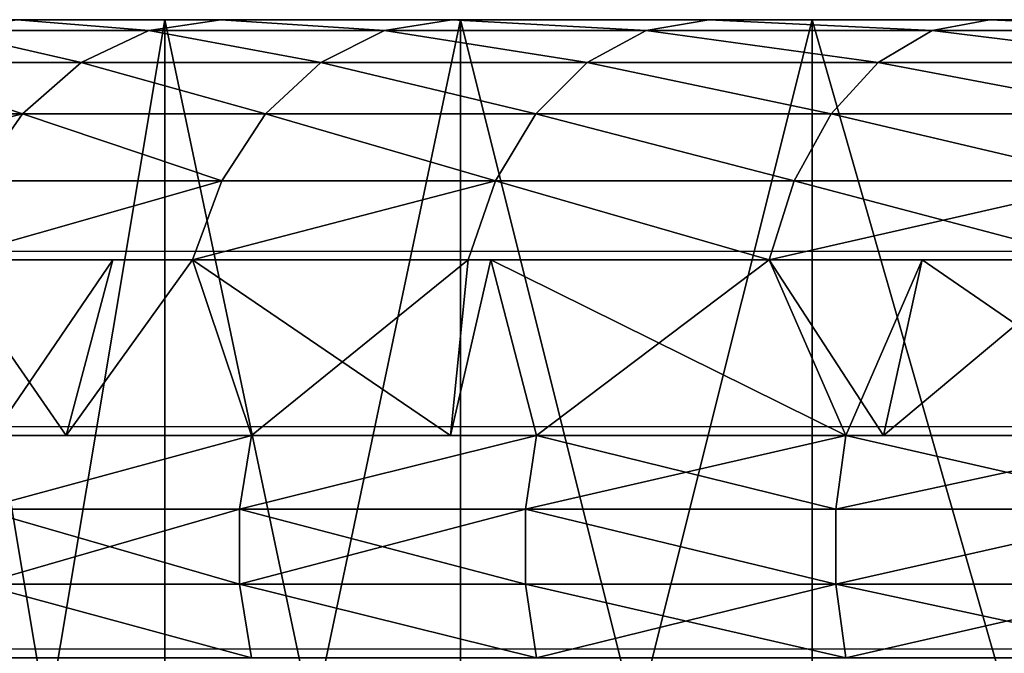
# Model space of a CAD drawing. Units: centimetres. Extents: x -309 to 309, y -296 to 296.
# Drawn here: x -8 to -3, y -71 to -67 of the extents above; entities that cross this region are included whole.
import ezdxf

# ---------------------------------------------------------------- set-up
doc = ezdxf.new("R2010")
doc.units = ezdxf.units.CM
doc.header["$LTSCALE"] = 2.54
doc.layers.get('0').update_dxf_attribs({"true_color": 0xff5454})

# ---------------------------------------------------------------- blocks, each defined once
blk = doc.blocks.new('3DGeom~2787_Defintion')
at = {"color": 18, "true_color": 0x000000}
mesh = blk.add_polyface(dxfattribs=at)
corners = [(-1162.15, 98.91), (-1162.15, -98.91), (-1166.35, 0), (-1149.58, 197.11), (-1149.58, -197.11), (-1128.72, 293.9), (-1128.72, -293.9), (-1118.98, 0), (-1099.73, 388.56), (-1110.15, 140.25), (-1083.82, 278.28), (-1062.82, 480.42), (-1040.4, 411.92), (-1018.24, 568.83), (-980.57, 539.07), (-966.34, 653.13), (-905.27, 657.72), (-907.47, 732.73), (-842.06, 807.05), (-815.7, 765.99), (-770.58, 875.55), (-713.26, 862.19), (-693.55, 937.75), (-599.58, 944.78), (-611.53, 993.19), (-525.1, 1041.47), (-476.44, 1012.48), (-434.88, 1082.25), (-345.78, 1064.21), (-341.54, 1115.23), (-209.68, 1099.16), (-245.73, 1140.18), (-148.15, 1156.91), (-70.26, 1116.77), (-49.5, 1165.3), (70.26, 1116.77), (49.5, 1165.3), (148.15, 1156.91), (209.68, 1099.16), (245.73, 1140.18), (345.78, 1064.21), (341.54, 1115.23), (434.88, 1082.25), (476.44, 1012.48), (525.1, 1041.47), (599.58, 944.78), (611.53, 993.19), (713.26, 862.19), (693.55, 937.75), (770.58, 875.55), (815.7, 765.99), (842.06, 807.05), (905.27, 657.72), (907.47, 732.73), (980.57, 539.07), (966.34, 653.13), (1018.24, 568.83), (1040.4, 411.92), (1062.82, 480.42), (1083.82, 278.28), (1099.73, 388.56), (1110.15, 140.25), (1128.72, 293.9), (1118.98, 0), (-1099.73, -388.56), (-1110.15, -140.25), (-1083.82, -278.28), (-1062.82, -480.42), (-1040.4, -411.92), (-1018.24, -568.83), (-980.57, -539.07), (-966.34, -653.13), (-905.27, -657.72), (-907.47, -732.73), (-842.06, -807.05), (-815.7, -765.99), (-770.58, -875.55), (-713.26, -862.19), (-693.55, -937.75), (-599.58, -944.78), (-611.53, -993.19), (-525.1, -1041.47), (-476.44, -1012.48), (-434.88, -1082.25), (-345.78, -1064.21), (-341.54, -1115.23), (-209.68, -1099.16), (-245.73, -1140.18), (-148.15, -1156.91), (-70.26, -1116.77), (-49.5, -1165.3), (70.26, -1116.77), (49.5, -1165.3), (148.15, -1156.91), (209.68, -1099.16), (245.73, -1140.18), (345.78, -1064.21), (341.54, -1115.23), (434.88, -1082.25), (476.44, -1012.48), (525.1, -1041.47), (599.58, -944.78), (611.53, -993.19), (713.26, -862.19), (693.55, -937.75), (770.58, -875.55), (815.7, -765.99), (842.06, -807.05), (905.27, -657.72), (907.47, -732.73), (980.57, -539.07), (966.34, -653.13), (1018.24, -568.83), (1040.4, -411.92), (1062.82, -480.42), (1083.82, -278.28), (1099.73, -388.56), (1110.15, -140.25), (1128.72, -293.9), (1149.58, 197.11), (1149.58, -197.11), (1162.15, 98.91), (1162.15, -98.91), (1166.35, 0)]
mesh.append_faces([[corners[k] for k in face] for face in [(0, 1, 2), (122, 121, 123)]], dxfattribs={"vtx0": -1, "color": 18})
mesh.append_faces([[corners[k] for k in face] for face in [(1, 3, 4), (4, 5, 6), (7, 8, 9), (9, 8, 10), (10, 11, 12), (12, 13, 14), (14, 15, 16), (16, 18, 19), (19, 20, 21), (21, 22, 23), (23, 25, 26), (26, 27, 28), (28, 29, 30), (30, 32, 33), (33, 34, 35), (35, 37, 38), (38, 39, 40), (40, 42, 43), (43, 44, 45), (45, 46, 47), (47, 49, 50), (50, 51, 52), (52, 53, 54), (54, 56, 57), (57, 58, 59), (59, 60, 61), (61, 62, 63), (64, 66, 67), (67, 68, 69), (69, 70, 71), (71, 72, 73), (73, 72, 74), (74, 75, 76), (76, 77, 78), (78, 79, 80), (80, 79, 81), (81, 82, 83), (83, 84, 85), (85, 86, 87), (87, 86, 88), (88, 89, 90), (90, 91, 92), (92, 91, 93), (93, 94, 95), (95, 96, 97), (97, 96, 98), (98, 99, 100), (100, 101, 102), (102, 103, 104), (104, 103, 105), (105, 106, 107), (107, 108, 109), (109, 110, 111), (111, 110, 112), (112, 113, 114), (114, 115, 116), (116, 117, 118), (118, 119, 120), (120, 121, 122)]], dxfattribs={"vtx0": -1, "vtx1": -1, "color": 18})
mesh.append_faces([[corners[k] for k in face] for face in [(6, 5, 7), (118, 63, 62)]], dxfattribs={"vtx0": -1, "vtx1": -1, "vtx2": -1, "color": 18})
mesh.append_faces([[corners[k] for k in face] for face in [(1, 0, 3), (4, 3, 5), (7, 5, 8), (10, 8, 11), (12, 11, 13), (14, 13, 15), (16, 15, 17), (16, 17, 18), (19, 18, 20), (21, 20, 22), (23, 22, 24), (23, 24, 25), (26, 25, 27), (28, 27, 29), (30, 29, 31), (30, 31, 32), (33, 32, 34), (35, 34, 36), (35, 36, 37), (38, 37, 39), (40, 39, 41), (40, 41, 42), (43, 42, 44), (45, 44, 46), (47, 46, 48), (47, 48, 49), (50, 49, 51), (52, 51, 53), (54, 53, 55), (54, 55, 56), (57, 56, 58), (59, 58, 60), (61, 60, 62), (7, 64, 6), (64, 7, 65), (64, 65, 66), (67, 66, 68), (69, 68, 70), (71, 70, 72), (74, 72, 75), (76, 75, 77), (78, 77, 79), (81, 79, 82), (83, 82, 84), (85, 84, 86), (88, 86, 89), (90, 89, 91), (93, 91, 94), (95, 94, 96), (98, 96, 99), (100, 99, 101), (102, 101, 103), (105, 103, 106), (107, 106, 108), (109, 108, 110), (112, 110, 113), (114, 113, 115), (116, 115, 117), (118, 117, 63), (118, 62, 119), (120, 119, 121)]], dxfattribs={"vtx0": -1, "vtx2": -1, "color": 18})
mesh = blk.add_polyface(dxfattribs=at)
corners = [(724.97, 1043.09, 124.69), (807.11, 975.62, 105.97), (722.64, 1039.74, 105.97), (809.71, 978.77, 124.69)]
mesh.append_faces([[corners[k] for k in face] for face in [(0, 1, 2), (1, 0, 3)]], dxfattribs={"vtx0": -1, "color": 18})
mesh = blk.add_polyface(dxfattribs=at)
corners = [(722.64, 1039.74, 162.59), (809.71, 978.77, 143.86), (724.97, 1043.09, 143.86), (807.11, 975.62, 162.59)]
mesh.append_faces([[corners[k] for k in face] for face in [(0, 1, 2), (1, 0, 3)]], dxfattribs={"vtx0": -1, "color": 18})
mesh = blk.add_polyface(dxfattribs=at)
corners = [(724.97, 1043.09, 124.69), (809.71, 978.77, 143.86), (809.71, 978.77, 124.69), (724.97, 1043.09, 143.86)]
mesh.append_faces([[corners[k] for k in face] for face in [(0, 1, 2), (1, 0, 3)]], dxfattribs={"vtx0": -1, "color": 18})
mesh = blk.add_polyface(dxfattribs=at)
corners = [(722.64, 1039.74, 105.97), (787.71, 970.77, 61.21), (744.05, 1006.03, 61.21)]
mesh.append_faces([[corners[k] for k in face] for face in [(0, 1, 2)]], dxfattribs={"color": 18})
mesh = blk.add_polyface(dxfattribs=at)
corners = [(722.64, 1039.74, 105.97), (797.55, 982.88, 105.97), (787.71, 970.77, 61.21)]
mesh.append_faces([[corners[k] for k in face] for face in [(0, 1, 2)]], dxfattribs={"color": 18})
mesh = blk.add_polyface(dxfattribs=at)
corners = [(744.05, 1006.03, 61.21), (820.32, 932.07, 41.09), (738.32, 998.28, 41.09), (826.69, 939.3, 61.21)]
mesh.append_faces([[corners[k] for k in face] for face in [(0, 1, 2), (1, 0, 3)]], dxfattribs={"vtx0": -1, "color": 18})
mesh = blk.add_polyface(dxfattribs=at)
corners = [(738.32, 998.28, 41.09), (810.87, 921.33, 23.98), (729.82, 986.78, 23.98), (820.32, 932.07, 41.09)]
mesh.append_faces([[corners[k] for k in face] for face in [(0, 1, 2), (1, 0, 3)]], dxfattribs={"vtx0": -1, "color": 18})
mesh = blk.add_polyface(dxfattribs=at)
corners = [(729.82, 986.78, 23.98), (798.92, 907.74, 10.94), (719.06, 972.23, 10.94), (810.87, 921.33, 23.98)]
mesh.append_faces([[corners[k] for k in face] for face in [(0, 1, 2), (1, 0, 3)]], dxfattribs={"vtx0": -1, "color": 18})
mesh = blk.add_polyface(dxfattribs=at)
corners = [(797.55, 982.88, 105.97), (826.69, 939.3, 61.21), (787.71, 970.77, 61.21)]
mesh.append_faces([[corners[k] for k in face] for face in [(0, 1, 2)]], dxfattribs={"color": 18})
mesh = blk.add_polyface(dxfattribs=at)
corners = [(807.11, 975.62, 105.97), (826.69, 939.3, 61.21), (797.55, 982.88, 105.97)]
mesh.append_faces([[corners[k] for k in face] for face in [(0, 1, 2)]], dxfattribs={"color": 18})
mesh = blk.add_polyface(dxfattribs=at)
corners = [(809.71, 978.77, 124.69), (885.91, 904.66, 105.97), (807.11, 975.62, 105.97), (888.77, 907.58, 124.69)]
mesh.append_faces([[corners[k] for k in face] for face in [(0, 1, 2), (1, 0, 3)]], dxfattribs={"vtx0": -1, "color": 18})
mesh = blk.add_polyface(dxfattribs=at)
corners = [(807.11, 975.62, 162.59), (888.77, 907.58, 143.86), (809.71, 978.77, 143.86), (885.91, 904.66, 162.59)]
mesh.append_faces([[corners[k] for k in face] for face in [(0, 1, 2), (1, 0, 3)]], dxfattribs={"vtx0": -1, "color": 18})
mesh = blk.add_polyface(dxfattribs=at)
corners = [(809.71, 978.77, 143.86), (888.77, 907.58, 124.69), (809.71, 978.77, 124.69), (888.77, 907.58, 143.86)]
mesh.append_faces([[corners[k] for k in face] for face in [(0, 1, 2), (1, 0, 3)]], dxfattribs={"vtx0": -1, "color": 18})
mesh = blk.add_polyface(dxfattribs=at)
corners = [(807.11, 975.62, 105.97), (897.58, 871.35, 61.21), (826.69, 939.3, 61.21)]
mesh.append_faces([[corners[k] for k in face] for face in [(0, 1, 2)]], dxfattribs={"color": 18})
mesh = blk.add_polyface(dxfattribs=at)
corners = [(885.91, 904.66, 105.97), (897.58, 871.35, 61.21), (807.11, 975.62, 105.97)]
mesh.append_faces([[corners[k] for k in face] for face in [(0, 1, 2)]], dxfattribs={"color": 18})
mesh = blk.add_polyface(dxfattribs=at)
corners = [(719.06, 972.23, 10.94), (785.2, 892.16, 2.78), (706.71, 955.54, 2.78), (798.92, 907.74, 10.94)]
mesh.append_faces([[corners[k] for k in face] for face in [(0, 1, 2), (1, 0, 3)]], dxfattribs={"vtx0": -1, "color": 18})
mesh = blk.add_polyface(dxfattribs=at)
corners = [(706.71, 955.54, 2.78), (770.58, 875.55), (693.55, 937.75), (785.2, 892.16, 2.78)]
mesh.append_faces([[corners[k] for k in face] for face in [(0, 1, 2), (1, 0, 3)]], dxfattribs={"vtx0": -1, "color": 18})
mesh = blk.add_polyface(dxfattribs=at)
corners = [(826.69, 939.3, 61.21), (896.41, 859.14, 41.09), (820.32, 932.07, 41.09), (903.37, 865.81, 61.21)]
mesh.append_faces([[corners[k] for k in face] for face in [(0, 1, 2), (1, 0, 3)]], dxfattribs={"vtx0": -1, "color": 18})
mesh = blk.add_polyface(dxfattribs=at)
corners = [(820.32, 932.07, 41.09), (886.08, 849.24, 23.98), (810.87, 921.33, 23.98), (896.41, 859.14, 41.09)]
mesh.append_faces([[corners[k] for k in face] for face in [(0, 1, 2), (1, 0, 3)]], dxfattribs={"vtx0": -1, "color": 18})
mesh = blk.add_polyface(dxfattribs=at)
corners = [(810.87, 921.33, 23.98), (873.02, 836.72, 10.94), (798.92, 907.74, 10.94), (886.08, 849.24, 23.98)]
mesh.append_faces([[corners[k] for k in face] for face in [(0, 1, 2), (1, 0, 3)]], dxfattribs={"vtx0": -1, "color": 18})
mesh = blk.add_polyface(dxfattribs=at)
corners = [(798.92, 907.74, 10.94), (858.03, 822.36, 2.78), (785.2, 892.16, 2.78), (873.02, 836.72, 10.94)]
mesh.append_faces([[corners[k] for k in face] for face in [(0, 1, 2), (1, 0, 3)]], dxfattribs={"vtx0": -1, "color": 18})
mesh = blk.add_polyface(dxfattribs=at)
corners = [(885.91, 904.66, 105.97), (961.59, 830.03, 124.69), (958.51, 827.36, 105.97), (888.77, 907.58, 124.69)]
mesh.append_faces([[corners[k] for k in face] for face in [(0, 1, 2), (1, 0, 3)]], dxfattribs={"vtx0": -1, "color": 18})
mesh = blk.add_polyface(dxfattribs=at)
corners = [(961.59, 830.03, 143.86), (885.91, 904.66, 162.59), (958.51, 827.36, 162.59), (888.77, 907.58, 143.86)]
mesh.append_faces([[corners[k] for k in face] for face in [(0, 1, 2), (1, 0, 3)]], dxfattribs={"vtx0": -1, "color": 18})
mesh = blk.add_polyface(dxfattribs=at)
corners = [(888.77, 907.58, 124.69), (961.59, 830.03, 143.86), (961.59, 830.03, 124.69), (888.77, 907.58, 143.86)]
mesh.append_faces([[corners[k] for k in face] for face in [(0, 1, 2), (1, 0, 3)]], dxfattribs={"vtx0": -1, "color": 18})
mesh = blk.add_polyface(dxfattribs=at)
corners = [(885.91, 904.66, 105.97), (907.82, 881.33, 105.97), (897.58, 871.35, 61.21)]
mesh.append_faces([[corners[k] for k in face] for face in [(0, 1, 2)]], dxfattribs={"color": 18})
mesh = blk.add_polyface(dxfattribs=at)
corners = [(785.2, 892.16, 2.78), (842.06, 807.05), (770.58, 875.55), (858.03, 822.36, 2.78)]
mesh.append_faces([[corners[k] for k in face] for face in [(0, 1, 2), (1, 0, 3)]], dxfattribs={"vtx0": -1, "color": 18})
mesh = blk.add_polyface(dxfattribs=at)
corners = [(907.82, 881.33, 105.97), (903.37, 865.81, 61.21), (897.58, 871.35, 61.21)]
mesh.append_faces([[corners[k] for k in face] for face in [(0, 1, 2)]], dxfattribs={"color": 18})
mesh = blk.add_polyface(dxfattribs=at)
corners = [(907.82, 881.33, 105.97), (973.54, 786.08, 61.21), (903.37, 865.81, 61.21)]
mesh.append_faces([[corners[k] for k in face] for face in [(0, 1, 2)]], dxfattribs={"color": 18})
mesh = blk.add_polyface(dxfattribs=at)
corners = [(907.82, 881.33, 105.97), (958.51, 827.36, 105.97), (973.54, 786.08, 61.21)]
mesh.append_faces([[corners[k] for k in face] for face in [(0, 1, 2)]], dxfattribs={"color": 18})
mesh = blk.add_polyface(dxfattribs=at)
corners = [(896.41, 859.14, 41.09), (973.54, 786.08, 61.21), (966.04, 780.03, 41.09), (903.37, 865.81, 61.21)]
mesh.append_faces([[corners[k] for k in face] for face in [(0, 1, 2), (1, 0, 3)]], dxfattribs={"vtx0": -1, "color": 18})
at = {"color": 7, "true_color": 0xffffff}
mesh = blk.add_polyface(dxfattribs=at)
corners = [(815.7, 765.99), (713.26, 862.19, 358.07), (713.26, 862.19), (815.7, 765.99, 358.07)]
mesh.append_faces([[corners[k] for k in face] for face in [(0, 1, 2), (1, 0, 3)]], dxfattribs={"vtx0": -1, "color": 7})
at = {"color": 18, "true_color": 0x000000}
mesh = blk.add_polyface(dxfattribs=at)
corners = [(896.41, 859.14, 41.09), (954.91, 771.04, 23.98), (886.08, 849.24, 23.98), (966.04, 780.03, 41.09)]
mesh.append_faces([[corners[k] for k in face] for face in [(0, 1, 2), (1, 0, 3)]], dxfattribs={"vtx0": -1, "color": 18})
mesh = blk.add_polyface(dxfattribs=at)
corners = [(886.08, 849.24, 23.98), (940.83, 759.67, 10.94), (873.02, 836.72, 10.94), (954.91, 771.04, 23.98)]
mesh.append_faces([[corners[k] for k in face] for face in [(0, 1, 2), (1, 0, 3)]], dxfattribs={"vtx0": -1, "color": 18})
mesh = blk.add_polyface(dxfattribs=at)
corners = [(873.02, 836.72, 10.94), (924.68, 746.63, 2.78), (858.03, 822.36, 2.78), (940.83, 759.67, 10.94)]
mesh.append_faces([[corners[k] for k in face] for face in [(0, 1, 2), (1, 0, 3)]], dxfattribs={"vtx0": -1, "color": 18})
mesh = blk.add_polyface(dxfattribs=at)
corners = [(958.51, 827.36, 105.97), (1027.68, 746.65, 124.69), (1024.38, 744.25, 105.97), (961.59, 830.03, 124.69)]
mesh.append_faces([[corners[k] for k in face] for face in [(0, 1, 2), (1, 0, 3)]], dxfattribs={"vtx0": -1, "color": 18})
mesh = blk.add_polyface(dxfattribs=at)
corners = [(1027.68, 746.65, 143.86), (958.51, 827.36, 162.59), (1024.38, 744.25, 162.59), (961.59, 830.03, 143.86)]
mesh.append_faces([[corners[k] for k in face] for face in [(0, 1, 2), (1, 0, 3)]], dxfattribs={"vtx0": -1, "color": 18})
mesh = blk.add_polyface(dxfattribs=at)
corners = [(961.59, 830.03, 124.69), (1027.68, 746.65, 143.86), (1027.68, 746.65, 124.69), (961.59, 830.03, 143.86)]
mesh.append_faces([[corners[k] for k in face] for face in [(0, 1, 2), (1, 0, 3)]], dxfattribs={"vtx0": -1, "color": 18})
mesh = blk.add_polyface(dxfattribs=at)
corners = [(958.51, 827.36, 105.97), (1005.74, 767.77, 105.97), (973.54, 786.08, 61.21)]
mesh.append_faces([[corners[k] for k in face] for face in [(0, 1, 2)]], dxfattribs={"color": 18})
mesh = blk.add_polyface(dxfattribs=at)
corners = [(858.03, 822.36, 2.78), (907.47, 732.73), (842.06, 807.05), (924.68, 746.63, 2.78)]
mesh.append_faces([[corners[k] for k in face] for face in [(0, 1, 2), (1, 0, 3)]], dxfattribs={"vtx0": -1, "color": 18})
mesh = blk.add_polyface(dxfattribs=at)
corners = [(966.04, 780.03, 41.09), (1036.7, 700.68, 61.21), (1028.71, 695.29, 41.09), (973.54, 786.08, 61.21)]
mesh.append_faces([[corners[k] for k in face] for face in [(0, 1, 2), (1, 0, 3)]], dxfattribs={"vtx0": -1, "color": 18})
mesh = blk.add_polyface(dxfattribs=at)
corners = [(973.54, 786.08, 61.21), (1005.74, 767.77, 105.97), (1036.7, 700.68, 61.21)]
mesh.append_faces([[corners[k] for k in face] for face in [(0, 1, 2)]], dxfattribs={"color": 18})
mesh = blk.add_polyface(dxfattribs=at)
corners = [(966.04, 780.03, 41.09), (1016.86, 687.28, 23.98), (954.91, 771.04, 23.98), (1028.71, 695.29, 41.09)]
mesh.append_faces([[corners[k] for k in face] for face in [(0, 1, 2), (1, 0, 3)]], dxfattribs={"vtx0": -1, "color": 18})
mesh = blk.add_polyface(dxfattribs=at)
corners = [(954.91, 771.04, 23.98), (1001.87, 677.15, 10.94), (940.83, 759.67, 10.94), (1016.86, 687.28, 23.98)]
mesh.append_faces([[corners[k] for k in face] for face in [(0, 1, 2), (1, 0, 3)]], dxfattribs={"vtx0": -1, "color": 18})
mesh = blk.add_polyface(dxfattribs=at)
corners = [(1005.74, 767.77, 105.97), (1024.38, 744.25, 105.97), (1036.7, 700.68, 61.21)]
mesh.append_faces([[corners[k] for k in face] for face in [(0, 1, 2)]], dxfattribs={"color": 18})
at = {"color": 7, "true_color": 0xffffff}
mesh = blk.add_polyface(dxfattribs=at)
corners = [(815.7, 765.99, 358.07), (905.27, 657.72), (905.27, 657.72, 358.07), (815.7, 765.99)]
mesh.append_faces([[corners[k] for k in face] for face in [(0, 1, 2), (1, 0, 3)]], dxfattribs={"vtx0": -1, "color": 7})
at = {"color": 18, "true_color": 0x000000}
mesh = blk.add_polyface(dxfattribs=at)
corners = [(940.83, 759.67, 10.94), (984.67, 665.52, 2.78), (924.68, 746.63, 2.78), (1001.87, 677.15, 10.94)]
mesh.append_faces([[corners[k] for k in face] for face in [(0, 1, 2), (1, 0, 3)]], dxfattribs={"vtx0": -1, "color": 18})
mesh = blk.add_polyface(dxfattribs=at)
corners = [(924.68, 746.63, 2.78), (966.34, 653.13), (907.47, 732.73), (984.67, 665.52, 2.78)]
mesh.append_faces([[corners[k] for k in face] for face in [(0, 1, 2), (1, 0, 3)]], dxfattribs={"vtx0": -1, "color": 18})
mesh = blk.add_polyface(dxfattribs=at)
corners = [(1016.86, 687.28, 23.98), (1083.97, 605.54, 41.09), (1071.48, 598.57, 23.98), (1028.71, 695.29, 41.09)]
mesh.append_faces([[corners[k] for k in face] for face in [(0, 1, 2), (1, 0, 3)]], dxfattribs={"vtx0": -1, "color": 18})
mesh = blk.add_polyface(dxfattribs=at)
corners = [(1016.86, 687.28, 23.98), (1055.69, 589.74, 10.94), (1001.87, 677.15, 10.94), (1071.48, 598.57, 23.98)]
mesh.append_faces([[corners[k] for k in face] for face in [(0, 1, 2), (1, 0, 3)]], dxfattribs={"vtx0": -1, "color": 18})
mesh = blk.add_polyface(dxfattribs=at)
corners = [(1001.87, 677.15, 10.94), (1037.56, 579.62, 2.78), (984.67, 665.52, 2.78), (1055.69, 589.74, 10.94)]
mesh.append_faces([[corners[k] for k in face] for face in [(0, 1, 2), (1, 0, 3)]], dxfattribs={"vtx0": -1, "color": 18})
mesh = blk.add_polyface(dxfattribs=at)
corners = [(984.67, 665.52, 2.78), (1018.24, 568.83), (966.34, 653.13), (1037.56, 579.62, 2.78)]
mesh.append_faces([[corners[k] for k in face] for face in [(0, 1, 2), (1, 0, 3)]], dxfattribs={"vtx0": -1, "color": 18})
at = {"color": 7, "true_color": 0xffffff}
mesh = blk.add_polyface(dxfattribs=at)
corners = [(905.27, 657.72, 358.07), (980.57, 539.07), (980.57, 539.07, 358.07), (905.27, 657.72)]
mesh.append_faces([[corners[k] for k in face] for face in [(0, 1, 2), (1, 0, 3)]], dxfattribs={"vtx0": -1, "color": 7})
mesh = blk.add_polyface(dxfattribs=at)
corners = [(980.57, 539.07, 358.07), (1040.4, 411.92), (1040.4, 411.92, 358.07), (980.57, 539.07)]
mesh.append_faces([[corners[k] for k in face] for face in [(0, 1, 2), (1, 0, 3)]], dxfattribs={"vtx0": -1, "color": 7})
mesh = blk.add_polyface(dxfattribs=at)
corners = [(1040.4, -411.92, 358.07), (980.57, -539.07), (980.57, -539.07, 358.07), (1040.4, -411.92)]
mesh.append_faces([[corners[k] for k in face] for face in [(0, 1, 2), (1, 0, 3)]], dxfattribs={"vtx0": -1, "color": 7})
mesh = blk.add_polyface(dxfattribs=at)
corners = [(980.57, -539.07, 358.07), (905.27, -657.72), (905.27, -657.72, 358.07), (980.57, -539.07)]
mesh.append_faces([[corners[k] for k in face] for face in [(0, 1, 2), (1, 0, 3)]], dxfattribs={"vtx0": -1, "color": 7})
at = {"color": 18, "true_color": 0x000000}
mesh = blk.add_polyface(dxfattribs=at)
corners = [(1018.24, -568.83), (984.67, -665.52, 2.78), (966.34, -653.13), (1037.56, -579.62, 2.78)]
mesh.append_faces([[corners[k] for k in face] for face in [(0, 1, 2), (1, 0, 3)]], dxfattribs={"vtx0": -1, "color": 18})
mesh = blk.add_polyface(dxfattribs=at)
corners = [(1037.56, -579.62, 2.78), (1001.87, -677.15, 10.94), (984.67, -665.52, 2.78), (1055.69, -589.74, 10.94)]
mesh.append_faces([[corners[k] for k in face] for face in [(0, 1, 2), (1, 0, 3)]], dxfattribs={"vtx0": -1, "color": 18})
mesh = blk.add_polyface(dxfattribs=at)
corners = [(1055.69, -589.74, 10.94), (1016.86, -687.28, 23.98), (1001.87, -677.15, 10.94), (1071.48, -598.57, 23.98)]
mesh.append_faces([[corners[k] for k in face] for face in [(0, 1, 2), (1, 0, 3)]], dxfattribs={"vtx0": -1, "color": 18})
mesh = blk.add_polyface(dxfattribs=at)
corners = [(1016.86, -687.28, 23.98), (1083.97, -605.54, 41.09), (1028.71, -695.29, 41.09), (1071.48, -598.57, 23.98)]
mesh.append_faces([[corners[k] for k in face] for face in [(0, 1, 2), (1, 0, 3)]], dxfattribs={"vtx0": -1, "color": 18})
mesh = blk.add_polyface(dxfattribs=at)
corners = [(966.34, -653.13), (924.68, -746.63, 2.78), (907.47, -732.73), (984.67, -665.52, 2.78)]
mesh.append_faces([[corners[k] for k in face] for face in [(0, 1, 2), (1, 0, 3)]], dxfattribs={"vtx0": -1, "color": 18})
at = {"color": 7, "true_color": 0xffffff}
mesh = blk.add_polyface(dxfattribs=at)
corners = [(905.27, -657.72, 358.07), (815.7, -765.99), (815.7, -765.99, 358.07), (905.27, -657.72)]
mesh.append_faces([[corners[k] for k in face] for face in [(0, 1, 2), (1, 0, 3)]], dxfattribs={"vtx0": -1, "color": 7})
at = {"color": 18, "true_color": 0x000000}
mesh = blk.add_polyface(dxfattribs=at)
corners = [(984.67, -665.52, 2.78), (940.83, -759.67, 10.94), (924.68, -746.63, 2.78), (1001.87, -677.15, 10.94)]
mesh.append_faces([[corners[k] for k in face] for face in [(0, 1, 2), (1, 0, 3)]], dxfattribs={"vtx0": -1, "color": 18})
mesh = blk.add_polyface(dxfattribs=at)
corners = [(1001.87, -677.15, 10.94), (954.91, -771.04, 23.98), (940.83, -759.67, 10.94), (1016.86, -687.28, 23.98)]
mesh.append_faces([[corners[k] for k in face] for face in [(0, 1, 2), (1, 0, 3)]], dxfattribs={"vtx0": -1, "color": 18})
mesh = blk.add_polyface(dxfattribs=at)
corners = [(1016.86, -687.28, 23.98), (966.04, -780.03, 41.09), (954.91, -771.04, 23.98), (1028.71, -695.29, 41.09)]
mesh.append_faces([[corners[k] for k in face] for face in [(0, 1, 2), (1, 0, 3)]], dxfattribs={"vtx0": -1, "color": 18})
mesh = blk.add_polyface(dxfattribs=at)
corners = [(966.04, -780.03, 41.09), (1036.7, -700.68, 61.21), (973.54, -786.08, 61.21), (1028.71, -695.29, 41.09)]
mesh.append_faces([[corners[k] for k in face] for face in [(0, 1, 2), (1, 0, 3)]], dxfattribs={"vtx0": -1, "color": 18})
mesh = blk.add_polyface(dxfattribs=at)
corners = [(1036.7, -700.68, 61.21), (1024.38, -744.25, 105.97), (993.8, -758.69, 61.21)]
mesh.append_faces([[corners[k] for k in face] for face in [(0, 1, 2)]], dxfattribs={"color": 18})
mesh = blk.add_polyface(dxfattribs=at)
corners = [(907.47, -732.73), (858.03, -822.36, 2.78), (842.06, -807.05), (924.68, -746.63, 2.78)]
mesh.append_faces([[corners[k] for k in face] for face in [(0, 1, 2), (1, 0, 3)]], dxfattribs={"vtx0": -1, "color": 18})
mesh = blk.add_polyface(dxfattribs=at)
corners = [(958.51, -827.36, 105.97), (1027.68, -746.65, 124.69), (961.59, -830.03, 124.69), (1024.38, -744.25, 105.97)]
mesh.append_faces([[corners[k] for k in face] for face in [(0, 1, 2), (1, 0, 3)]], dxfattribs={"vtx0": -1, "color": 18})
mesh = blk.add_polyface(dxfattribs=at)
corners = [(1027.68, -746.65, 143.86), (958.51, -827.36, 162.59), (961.59, -830.03, 143.86), (1024.38, -744.25, 162.59)]
mesh.append_faces([[corners[k] for k in face] for face in [(0, 1, 2), (1, 0, 3)]], dxfattribs={"vtx0": -1, "color": 18})
mesh = blk.add_polyface(dxfattribs=at)
corners = [(1024.38, -744.25, 105.97), (1005.74, -767.77, 105.97), (993.8, -758.69, 61.21)]
mesh.append_faces([[corners[k] for k in face] for face in [(0, 1, 2)]], dxfattribs={"color": 18})
mesh = blk.add_polyface(dxfattribs=at)
corners = [(924.68, -746.63, 2.78), (873.02, -836.72, 10.94), (858.03, -822.36, 2.78), (940.83, -759.67, 10.94)]
mesh.append_faces([[corners[k] for k in face] for face in [(0, 1, 2), (1, 0, 3)]], dxfattribs={"vtx0": -1, "color": 18})
mesh = blk.add_polyface(dxfattribs=at)
corners = [(1027.68, -746.65, 124.69), (961.59, -830.03, 143.86), (961.59, -830.03, 124.69), (1027.68, -746.65, 143.86)]
mesh.append_faces([[corners[k] for k in face] for face in [(0, 1, 2), (1, 0, 3)]], dxfattribs={"vtx0": -1, "color": 18})
mesh = blk.add_polyface(dxfattribs=at)
corners = [(940.83, -759.67, 10.94), (886.08, -849.24, 23.98), (873.02, -836.72, 10.94), (954.91, -771.04, 23.98)]
mesh.append_faces([[corners[k] for k in face] for face in [(0, 1, 2), (1, 0, 3)]], dxfattribs={"vtx0": -1, "color": 18})
mesh = blk.add_polyface(dxfattribs=at)
corners = [(993.8, -758.69, 61.21), (1005.74, -767.77, 105.97), (973.54, -786.08, 61.21)]
mesh.append_faces([[corners[k] for k in face] for face in [(0, 1, 2)]], dxfattribs={"color": 18})
at = {"color": 7, "true_color": 0xffffff}
mesh = blk.add_polyface(dxfattribs=at)
corners = [(713.26, -862.19, 358.07), (815.7, -765.99), (713.26, -862.19), (815.7, -765.99, 358.07)]
mesh.append_faces([[corners[k] for k in face] for face in [(0, 1, 2), (1, 0, 3)]], dxfattribs={"vtx0": -1, "color": 7})
at = {"color": 18, "true_color": 0x000000}
mesh = blk.add_polyface(dxfattribs=at)
corners = [(1005.74, -767.77, 105.97), (958.51, -827.36, 105.97), (973.54, -786.08, 61.21)]
mesh.append_faces([[corners[k] for k in face] for face in [(0, 1, 2)]], dxfattribs={"color": 18})
mesh = blk.add_polyface(dxfattribs=at)
corners = [(954.91, -771.04, 23.98), (896.41, -859.14, 41.09), (886.08, -849.24, 23.98), (966.04, -780.03, 41.09)]
mesh.append_faces([[corners[k] for k in face] for face in [(0, 1, 2), (1, 0, 3)]], dxfattribs={"vtx0": -1, "color": 18})
mesh = blk.add_polyface(dxfattribs=at)
corners = [(896.41, -859.14, 41.09), (973.54, -786.08, 61.21), (903.37, -865.81, 61.21), (966.04, -780.03, 41.09)]
mesh.append_faces([[corners[k] for k in face] for face in [(0, 1, 2), (1, 0, 3)]], dxfattribs={"vtx0": -1, "color": 18})
mesh = blk.add_polyface(dxfattribs=at)
corners = [(973.54, -786.08, 61.21), (958.51, -827.36, 105.97), (903.37, -865.81, 61.21)]
mesh.append_faces([[corners[k] for k in face] for face in [(0, 1, 2)]], dxfattribs={"color": 18})
mesh = blk.add_polyface(dxfattribs=at)
corners = [(842.06, -807.05), (785.2, -892.16, 2.78), (770.58, -875.55), (858.03, -822.36, 2.78)]
mesh.append_faces([[corners[k] for k in face] for face in [(0, 1, 2), (1, 0, 3)]], dxfattribs={"vtx0": -1, "color": 18})
mesh = blk.add_polyface(dxfattribs=at)
corners = [(858.03, -822.36, 2.78), (798.92, -907.74, 10.94), (785.2, -892.16, 2.78), (873.02, -836.72, 10.94)]
mesh.append_faces([[corners[k] for k in face] for face in [(0, 1, 2), (1, 0, 3)]], dxfattribs={"vtx0": -1, "color": 18})
mesh = blk.add_polyface(dxfattribs=at)
corners = [(885.91, -904.66, 105.97), (961.59, -830.03, 124.69), (888.77, -907.58, 124.69), (958.51, -827.36, 105.97)]
mesh.append_faces([[corners[k] for k in face] for face in [(0, 1, 2), (1, 0, 3)]], dxfattribs={"vtx0": -1, "color": 18})
mesh = blk.add_polyface(dxfattribs=at)
corners = [(961.59, -830.03, 143.86), (885.91, -904.66, 162.59), (888.77, -907.58, 143.86), (958.51, -827.36, 162.59)]
mesh.append_faces([[corners[k] for k in face] for face in [(0, 1, 2), (1, 0, 3)]], dxfattribs={"vtx0": -1, "color": 18})
mesh = blk.add_polyface(dxfattribs=at)
corners = [(958.51, -827.36, 105.97), (907.82, -881.33, 105.97), (903.37, -865.81, 61.21)]
mesh.append_faces([[corners[k] for k in face] for face in [(0, 1, 2)]], dxfattribs={"color": 18})
mesh = blk.add_polyface(dxfattribs=at)
corners = [(961.59, -830.03, 124.69), (888.77, -907.58, 143.86), (888.77, -907.58, 124.69), (961.59, -830.03, 143.86)]
mesh.append_faces([[corners[k] for k in face] for face in [(0, 1, 2), (1, 0, 3)]], dxfattribs={"vtx0": -1, "color": 18})
mesh = blk.add_polyface(dxfattribs=at)
corners = [(873.02, -836.72, 10.94), (810.87, -921.33, 23.98), (798.92, -907.74, 10.94), (886.08, -849.24, 23.98)]
mesh.append_faces([[corners[k] for k in face] for face in [(0, 1, 2), (1, 0, 3)]], dxfattribs={"vtx0": -1, "color": 18})
mesh = blk.add_polyface(dxfattribs=at)
corners = [(886.08, -849.24, 23.98), (820.32, -932.07, 41.09), (810.87, -921.33, 23.98), (896.41, -859.14, 41.09)]
mesh.append_faces([[corners[k] for k in face] for face in [(0, 1, 2), (1, 0, 3)]], dxfattribs={"vtx0": -1, "color": 18})
mesh = blk.add_polyface(dxfattribs=at)
corners = [(896.41, -859.14, 41.09), (826.69, -939.3, 61.21), (820.32, -932.07, 41.09), (903.37, -865.81, 61.21)]
mesh.append_faces([[corners[k] for k in face] for face in [(0, 1, 2), (1, 0, 3)]], dxfattribs={"vtx0": -1, "color": 18})
mesh = blk.add_polyface(dxfattribs=at)
corners = [(907.82, -881.33, 105.97), (897.58, -871.35, 61.21), (903.37, -865.81, 61.21)]
mesh.append_faces([[corners[k] for k in face] for face in [(0, 1, 2)]], dxfattribs={"color": 18})
mesh = blk.add_polyface(dxfattribs=at)
corners = [(885.91, -904.66, 105.97), (826.69, -939.3, 61.21), (897.58, -871.35, 61.21)]
mesh.append_faces([[corners[k] for k in face] for face in [(0, 1, 2)]], dxfattribs={"color": 18})
mesh = blk.add_polyface(dxfattribs=at)
corners = [(897.58, -871.35, 61.21), (907.82, -881.33, 105.97), (885.91, -904.66, 105.97)]
mesh.append_faces([[corners[k] for k in face] for face in [(0, 1, 2)]], dxfattribs={"color": 18})
mesh = blk.add_polyface(dxfattribs=at)
corners = [(770.58, -875.55), (706.71, -955.54, 2.78), (693.55, -937.75), (785.2, -892.16, 2.78)]
mesh.append_faces([[corners[k] for k in face] for face in [(0, 1, 2), (1, 0, 3)]], dxfattribs={"vtx0": -1, "color": 18})
mesh = blk.add_polyface(dxfattribs=at)
corners = [(785.2, -892.16, 2.78), (719.06, -972.23, 10.94), (706.71, -955.54, 2.78), (798.92, -907.74, 10.94)]
mesh.append_faces([[corners[k] for k in face] for face in [(0, 1, 2), (1, 0, 3)]], dxfattribs={"vtx0": -1, "color": 18})
mesh = blk.add_polyface(dxfattribs=at)
corners = [(807.11, -975.62, 105.97), (826.69, -939.3, 61.21), (885.91, -904.66, 105.97)]
mesh.append_faces([[corners[k] for k in face] for face in [(0, 1, 2)]], dxfattribs={"color": 18})
mesh = blk.add_polyface(dxfattribs=at)
corners = [(888.77, -907.58, 124.69), (807.11, -975.62, 105.97), (885.91, -904.66, 105.97), (809.71, -978.77, 124.69)]
mesh.append_faces([[corners[k] for k in face] for face in [(0, 1, 2), (1, 0, 3)]], dxfattribs={"vtx0": -1, "color": 18})
mesh = blk.add_polyface(dxfattribs=at)
corners = [(885.91, -904.66, 162.59), (809.71, -978.77, 143.86), (888.77, -907.58, 143.86), (807.11, -975.62, 162.59)]
mesh.append_faces([[corners[k] for k in face] for face in [(0, 1, 2), (1, 0, 3)]], dxfattribs={"vtx0": -1, "color": 18})
mesh = blk.add_polyface(dxfattribs=at)
corners = [(798.92, -907.74, 10.94), (729.82, -986.78, 23.98), (719.06, -972.23, 10.94), (810.87, -921.33, 23.98)]
mesh.append_faces([[corners[k] for k in face] for face in [(0, 1, 2), (1, 0, 3)]], dxfattribs={"vtx0": -1, "color": 18})
mesh = blk.add_polyface(dxfattribs=at)
corners = [(888.77, -907.58, 124.69), (809.71, -978.77, 143.86), (809.71, -978.77, 124.69), (888.77, -907.58, 143.86)]
mesh.append_faces([[corners[k] for k in face] for face in [(0, 1, 2), (1, 0, 3)]], dxfattribs={"vtx0": -1, "color": 18})
mesh = blk.add_polyface(dxfattribs=at)
corners = [(810.87, -921.33, 23.98), (738.32, -998.28, 41.09), (729.82, -986.78, 23.98), (820.32, -932.07, 41.09)]
mesh.append_faces([[corners[k] for k in face] for face in [(0, 1, 2), (1, 0, 3)]], dxfattribs={"vtx0": -1, "color": 18})
mesh = blk.add_polyface(dxfattribs=at)
corners = [(826.69, -939.3, 61.21), (738.32, -998.28, 41.09), (820.32, -932.07, 41.09), (744.05, -1006.03, 61.21)]
mesh.append_faces([[corners[k] for k in face] for face in [(0, 1, 2), (1, 0, 3)]], dxfattribs={"vtx0": -1, "color": 18})
mesh = blk.add_polyface(dxfattribs=at)
corners = [(807.11, -975.62, 105.97), (787.71, -970.77, 61.21), (826.69, -939.3, 61.21)]
mesh.append_faces([[corners[k] for k in face] for face in [(0, 1, 2)]], dxfattribs={"color": 18})
mesh = blk.add_polyface(dxfattribs=at)
corners = [(797.55, -982.88, 105.97), (744.05, -1006.03, 61.21), (787.71, -970.77, 61.21)]
mesh.append_faces([[corners[k] for k in face] for face in [(0, 1, 2)]], dxfattribs={"color": 18})
mesh = blk.add_polyface(dxfattribs=at)
corners = [(807.11, -975.62, 105.97), (797.55, -982.88, 105.97), (787.71, -970.77, 61.21)]
mesh.append_faces([[corners[k] for k in face] for face in [(0, 1, 2)]], dxfattribs={"color": 18})
mesh = blk.add_polyface(dxfattribs=at)
corners = [(809.71, -978.77, 124.69), (722.64, -1039.74, 105.97), (807.11, -975.62, 105.97), (724.97, -1043.09, 124.69)]
mesh.append_faces([[corners[k] for k in face] for face in [(0, 1, 2), (1, 0, 3)]], dxfattribs={"vtx0": -1, "color": 18})
mesh = blk.add_polyface(dxfattribs=at)
corners = [(807.11, -975.62, 162.59), (724.97, -1043.09, 143.86), (809.71, -978.77, 143.86), (722.64, -1039.74, 162.59)]
mesh.append_faces([[corners[k] for k in face] for face in [(0, 1, 2), (1, 0, 3)]], dxfattribs={"vtx0": -1, "color": 18})
mesh = blk.add_polyface(dxfattribs=at)
corners = [(809.71, -978.77, 143.86), (724.97, -1043.09, 124.69), (809.71, -978.77, 124.69), (724.97, -1043.09, 143.86)]
mesh.append_faces([[corners[k] for k in face] for face in [(0, 1, 2), (1, 0, 3)]], dxfattribs={"vtx0": -1, "color": 18})
mesh = blk.add_polyface(dxfattribs=at)
corners = [(722.64, -1039.74, 105.97), (744.05, -1006.03, 61.21), (797.55, -982.88, 105.97)]
mesh.append_faces([[corners[k] for k in face] for face in [(0, 1, 2)]], dxfattribs={"color": 18})
blk = doc.blocks.new('Group574')
at = {"color": 0, "extrusion": (-1, -2.07583e-16, -2.73625e-17), "xscale": 0.02234181081216166, "yscale": 0.02234181081216166, "zscale": 0.02234181081216166, "rotation": 180}
blk.add_blockref('3DGeom~2787_Defintion', (-26.7252, 23.2482, -23.2481), dxfattribs=at)
blk = doc.blocks.new('Group573')
at = {"color": 0}
blk.add_blockref('Group574', (0, 0), dxfattribs=at)
blk = doc.blocks.new('Group562')
at = {"color": 0}
blk.add_blockref('Group573', (0, 0), dxfattribs=at)
blk = doc.blocks.new('Group561')
at = {"color": 0}
blk.add_blockref('Group562', (0, 0), dxfattribs=at)
blk = doc.blocks.new('1551 2d')
at = {"color": 8, "linetype": 'Continuous', "lineweight": 25}
for p, q in [((-626.6564, 265.0367), (-683.2347, 265.0367)), ((-683.2347, 263.7718), (-626.6564, 263.7718)), ((-626.9897, 262.7718), (-682.9014, 262.7718))]:
    blk.add_line(p, q, dxfattribs=at)

msp = doc.modelspace()

# ---------------------------------------------------------------- block references
at = {"rotation": 180}
msp.add_blockref('1551 2d', (-640.2722, 194.0759, 0.0274), dxfattribs=at)
at = {"color": 0, "rotation": 89.99999999999874}
msp.add_blockref('Group561', (41.346, -90.6265, 72.8), dxfattribs=at)

doc.saveas('drawing.dxf')
